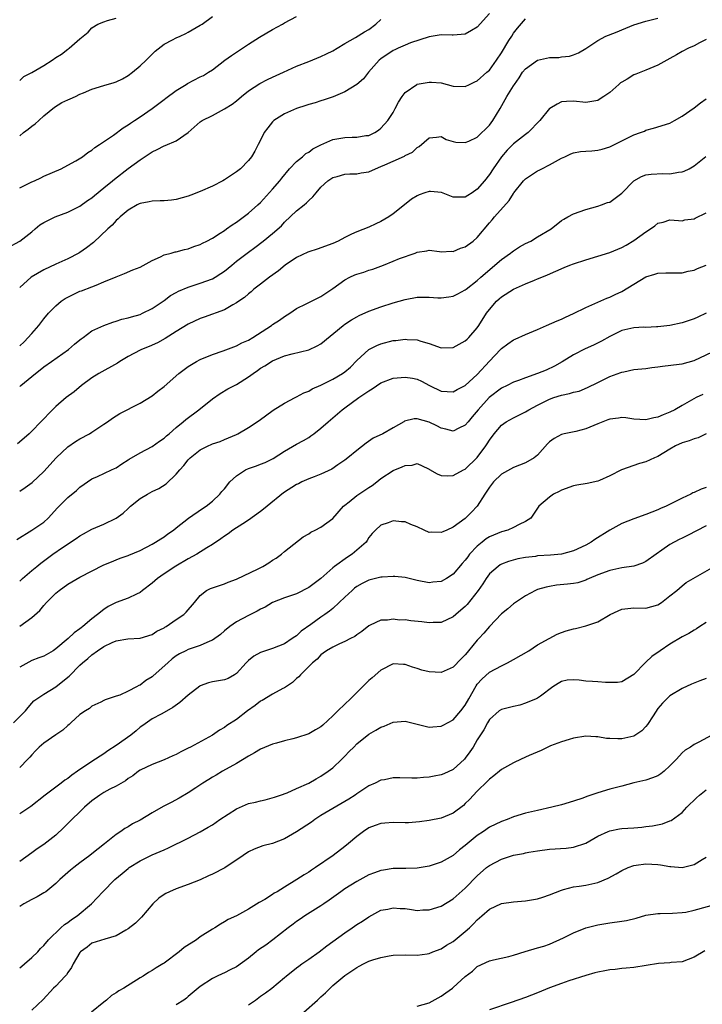
# Model space of a CAD drawing. Units: inches. Extents: x 2547000 to 2550000, y 1557000 to 1560000.
# Drawn here: x 2547769 to 2547882, y 1557492 to 1557656 of the extents above; entities that cross this region are included whole.
import ezdxf

# ---------------------------------------------------------------- set-up
doc = ezdxf.new("R2010")
doc.units = ezdxf.units.IN
doc.header["$MEASUREMENT"] = 0
doc.layers.add('LD25471557_2ft', color=252, linetype='Continuous')

msp = doc.modelspace()

# ---------------------------------------------------------------- linework, layer by layer
at = {"layer": 'LD25471557_2ft'}
for points, elevation in [([(2547767, 1557617.86), (2547769.05, 1557618.95), (2547771, 1557620.55), (2547771.57, 1557621), (2547772.34, 1557621.66), (2547773, 1557622.1), (2547774.88, 1557623), (2547777, 1557623.77), (2547779, 1557624.78), (2547780.28, 1557625.72), (2547781, 1557626.19), (2547781.43, 1557626.57), (2547783, 1557627.81), (2547784.44, 1557629), (2547784.74, 1557629.26), (2547787.03, 1557631.03), (2547789, 1557632.5), (2547790.51, 1557633.49), (2547791, 1557633.82), (2547791.82, 1557634.18), (2547793, 1557634.82), (2547793.14, 1557634.86), (2547795, 1557635.63), (2547796.98, 1557637.02), (2547799, 1557638.8), (2547799.31, 1557639), (2547801, 1557639.83), (2547803, 1557640.94), (2547804.28, 1557641.72), (2547805, 1557642.29), (2547805.82, 1557643), (2547807, 1557643.93), (2547808.86, 1557645.14), (2547810.18, 1557645.82), (2547811, 1557646.2), (2547812.8, 1557647), (2547815, 1557648), (2547817, 1557648.82), (2547819, 1557649.61), (2547819.95, 1557650.05), (2547821, 1557650.56), (2547821.71, 1557651), (2547823, 1557651.76), (2547824.78, 1557652.78), (2547826.28, 1557653.72), (2547827, 1557654.13), (2547828.13, 1557655), (2547829, 1557655.76)], 8186), ([(2547847, 1557656.76), (2547845, 1557654.47), (2547844.03, 1557653.97), (2547843, 1557653.36), (2547841, 1557653.19), (2547840.82, 1557653.18), (2547839, 1557653.25), (2547837, 1557652.91), (2547833.88, 1557651.88), (2547833, 1557651.53), (2547831.88, 1557651), (2547831.28, 1557650.72), (2547831, 1557650.62), (2547829, 1557649.26), (2547828.7, 1557649), (2547826.94, 1557647), (2547826.08, 1557645.92), (2547825, 1557644.99), (2547823, 1557643.76), (2547821.04, 1557642.96), (2547819.59, 1557642.41), (2547819, 1557642.27), (2547818.07, 1557641.93), (2547817, 1557641.65), (2547816.53, 1557641.47), (2547815, 1557640.97), (2547813, 1557640.1), (2547811.23, 1557639), (2547811, 1557638.79), (2547810.21, 1557637.79), (2547809.63, 1557637), (2547809, 1557635.76), (2547808.59, 1557635), (2547808.08, 1557633.92), (2547807.51, 1557633), (2547807, 1557632.34), (2547805.65, 1557631), (2547805, 1557630.5), (2547803, 1557629.15), (2547802.74, 1557629), (2547801, 1557628.09), (2547799, 1557627.21), (2547797.4, 1557626.6), (2547797, 1557626.44), (2547795, 1557625.89), (2547794.21, 1557625.79), (2547793, 1557625.69), (2547792.35, 1557625.65), (2547791, 1557625.62), (2547790.52, 1557625.48), (2547789, 1557625.24), (2547788.85, 1557625.15), (2547788.53, 1557625), (2547787, 1557624.13), (2547785.67, 1557623), (2547785.34, 1557622.66), (2547785, 1557622.41), (2547784.35, 1557621.65), (2547783.62, 1557621), (2547781.24, 1557618.76), (2547780.12, 1557617.88), (2547779, 1557617.08), (2547778.85, 1557617), (2547777, 1557616.03), (2547775, 1557615.15), (2547773, 1557614.19), (2547770.93, 1557613), (2547769, 1557611.31)], 8188), ([(2547769, 1557636.45), (2547769.64, 1557637), (2547770.42, 1557637.58), (2547771, 1557638.06), (2547771.56, 1557638.44), (2547772.17, 1557639), (2547773, 1557639.8), (2547774.76, 1557641.24), (2547776, 1557642), (2547777, 1557642.44), (2547777.38, 1557642.62), (2547778.27, 1557643), (2547779, 1557643.35), (2547779.58, 1557643.58), (2547781, 1557644.19), (2547783, 1557644.81), (2547784.69, 1557645.31), (2547785, 1557645.43), (2547786.06, 1557645.94), (2547787, 1557646.46), (2547787.71, 1557647), (2547789, 1557648.07), (2547789.98, 1557649), (2547791.49, 1557650.51), (2547793, 1557651.68), (2547794.4, 1557652.4), (2547795, 1557652.73), (2547795.65, 1557653), (2547796.57, 1557653.43), (2547797, 1557653.65), (2547799, 1557654.81), (2547799.29, 1557655), (2547801, 1557656.29)], 8182), ([(2547769, 1557627.83), (2547771, 1557628.8), (2547771.47, 1557629), (2547772.52, 1557629.48), (2547773, 1557629.74), (2547775.87, 1557631), (2547777, 1557631.6), (2547778.32, 1557632.32), (2547779.46, 1557633), (2547780.3, 1557633.7), (2547781, 1557634.09), (2547781.48, 1557634.52), (2547782.28, 1557635), (2547784.58, 1557636.58), (2547786.19, 1557637.81), (2547787, 1557638.26), (2547787.42, 1557638.58), (2547788.09, 1557639), (2547789, 1557639.61), (2547790.99, 1557641.01), (2547793, 1557642.5), (2547793.27, 1557642.73), (2547795, 1557644), (2547796.65, 1557645), (2547796.85, 1557645.15), (2547799, 1557646.23), (2547799.5, 1557646.5), (2547800.34, 1557647), (2547801, 1557647.41), (2547803.06, 1557649), (2547804.18, 1557649.82), (2547807, 1557651.66), (2547808.81, 1557652.81), (2547811, 1557654.12), (2547812.64, 1557655), (2547813, 1557655.21), (2547815, 1557656.27)], 8184), ([(2547769, 1557645.66), (2547769.71, 1557646.29), (2547771, 1557646.97), (2547773, 1557648.12), (2547774.38, 1557649), (2547775, 1557649.45), (2547775.96, 1557650.04), (2547777, 1557650.86), (2547777.09, 1557650.91), (2547777.24, 1557651), (2547779, 1557652.57), (2547780.36, 1557653.64), (2547781, 1557654.39), (2547782, 1557655), (2547783, 1557655.39), (2547783.58, 1557655.58), (2547785, 1557656.01)], 8180), ([(2547769, 1557594.84), (2547769.17, 1557595), (2547771, 1557596.5), (2547771.62, 1557597), (2547772.4, 1557597.6), (2547773, 1557598.1), (2547774.31, 1557599), (2547777.1, 1557601), (2547778.11, 1557601.89), (2547779, 1557602.61), (2547779.22, 1557602.78), (2547779.55, 1557603), (2547781, 1557604.09), (2547782.98, 1557605), (2547784.45, 1557605.55), (2547785, 1557605.69), (2547785.99, 1557606.01), (2547787, 1557606.23), (2547787.58, 1557606.42), (2547789, 1557606.82), (2547789.42, 1557607), (2547791, 1557607.79), (2547793, 1557609.13), (2547794.05, 1557609.94), (2547795, 1557610.45), (2547795.35, 1557610.65), (2547797, 1557611.36), (2547799, 1557612.02), (2547801, 1557612.75), (2547801.44, 1557613), (2547802.41, 1557613.59), (2547803, 1557614), (2547804.21, 1557615), (2547805, 1557615.63), (2547807, 1557617.15), (2547808.08, 1557617.92), (2547809.46, 1557619), (2547811, 1557620.27), (2547812.46, 1557621.54), (2547813, 1557622.13), (2547815, 1557623.99), (2547816.26, 1557625), (2547816.66, 1557625.34), (2547817, 1557625.75), (2547817.68, 1557626.32), (2547818.25, 1557627), (2547819, 1557627.93), (2547820.19, 1557629), (2547820.68, 1557629.32), (2547821, 1557629.56), (2547821.72, 1557629.72), (2547823, 1557630.08), (2547823.83, 1557630.17), (2547825, 1557630.14), (2547825.69, 1557630.31), (2547827, 1557630.5), (2547828.08, 1557631), (2547829, 1557631.35), (2547829.67, 1557631.67), (2547831, 1557632.28), (2547832.89, 1557633.11), (2547833, 1557633.2), (2547834.24, 1557633.76), (2547835, 1557634.52), (2547835.32, 1557634.68), (2547837, 1557636.13), (2547838.22, 1557636.22), (2547839, 1557636.33), (2547839.85, 1557635.85), (2547841, 1557635.53), (2547841.43, 1557635.43), (2547843, 1557635.33), (2547843.57, 1557635.57), (2547845, 1557636.26), (2547847, 1557638.24), (2547847.58, 1557639), (2547848.78, 1557641), (2547849.91, 1557643), (2547851, 1557644.76), (2547851.16, 1557645), (2547851.94, 1557646.06), (2547852.53, 1557647), (2547853, 1557647.6), (2547854.97, 1557649.03), (2547857, 1557649.45), (2547858.52, 1557649.48), (2547859, 1557649.55), (2547860.31, 1557649.69), (2547861, 1557649.91), (2547861.78, 1557650.22), (2547863, 1557650.98), (2547865, 1557652.29), (2547866.37, 1557653), (2547866.81, 1557653.19), (2547868.25, 1557653.75), (2547869, 1557654.08), (2547871, 1557654.86), (2547873, 1557655.5), (2547873.64, 1557655.64), (2547875, 1557655.99)], 8192), ([(2547769, 1557601.58), (2547769.72, 1557602.28), (2547771, 1557603.67), (2547772.17, 1557605), (2547773, 1557606.08), (2547773.79, 1557607), (2547775, 1557608.24), (2547775.89, 1557609), (2547776.53, 1557609.47), (2547777.86, 1557610.14), (2547779, 1557610.65), (2547779.27, 1557610.73), (2547781, 1557611.38), (2547781.69, 1557611.69), (2547783, 1557612.2), (2547785, 1557613.06), (2547786.4, 1557613.6), (2547787.8, 1557614.2), (2547789, 1557614.68), (2547791, 1557615.78), (2547792.39, 1557616.39), (2547793, 1557616.68), (2547794.17, 1557617), (2547794.81, 1557617.19), (2547795, 1557617.23), (2547796.39, 1557617.61), (2547797, 1557617.72), (2547797.92, 1557618.08), (2547799, 1557618.44), (2547799.35, 1557618.65), (2547800.06, 1557619), (2547801, 1557619.5), (2547802.29, 1557620.29), (2547803, 1557620.75), (2547803.36, 1557621), (2547804.29, 1557621.71), (2547805, 1557622.14), (2547807, 1557623.61), (2547808.55, 1557625), (2547809, 1557625.42), (2547811, 1557627.61), (2547812.19, 1557629), (2547812.54, 1557629.46), (2547813.83, 1557631), (2547815, 1557632.18), (2547815.99, 1557633), (2547816.5, 1557633.5), (2547817, 1557633.76), (2547817.7, 1557634.3), (2547819, 1557634.99), (2547821, 1557635.84), (2547823, 1557636.16), (2547824.24, 1557636.24), (2547825, 1557636.24), (2547826.5, 1557636.5), (2547827, 1557636.54), (2547827.96, 1557637), (2547828.6, 1557637.4), (2547829, 1557637.71), (2547830.15, 1557639), (2547831, 1557640.35), (2547831.38, 1557641), (2547831.93, 1557642.07), (2547832.5, 1557643), (2547833, 1557643.66), (2547834.95, 1557645), (2547835, 1557645.02), (2547837, 1557645.39), (2547837.39, 1557645.39), (2547839, 1557645.24), (2547840.01, 1557645), (2547841, 1557644.71), (2547843, 1557644.64), (2547843.69, 1557645), (2547844.59, 1557645.41), (2547845, 1557645.58), (2547846.6, 1557647), (2547847, 1557647.38), (2547848.16, 1557649), (2547849, 1557650.26), (2547850.26, 1557652.26), (2547850.71, 1557653), (2547851, 1557653.51), (2547851.65, 1557654.35), (2547853, 1557655.86)], 8190), ([(2547883, 1557652.45), (2547881.89, 1557651.89), (2547881, 1557651.38), (2547880.07, 1557651), (2547879, 1557650.47), (2547878.09, 1557649.91), (2547877, 1557649.32), (2547875, 1557648.18), (2547873.66, 1557647.66), (2547873, 1557647.38), (2547871.3, 1557646.7), (2547871, 1557646.56), (2547869.89, 1557645.89), (2547869, 1557645.38), (2547868.77, 1557645.23), (2547868.5, 1557645), (2547867, 1557643.64), (2547866.01, 1557643), (2547865.42, 1557642.58), (2547865, 1557642.32), (2547863, 1557642), (2547861, 1557642.23), (2547859.84, 1557642.16), (2547859, 1557642.09), (2547858.28, 1557641.72), (2547857.03, 1557641), (2547857, 1557640.98), (2547855.38, 1557639), (2547853.45, 1557637), (2547853, 1557636.7), (2547851, 1557635.15), (2547849.95, 1557634.06), (2547849, 1557633), (2547847.63, 1557631), (2547847, 1557630.02), (2547846.2, 1557629), (2547845, 1557627.58), (2547844.13, 1557627), (2547843.42, 1557626.58), (2547843, 1557626.26), (2547841.72, 1557626.28), (2547841, 1557626.27), (2547839.03, 1557627.03), (2547837.21, 1557627.21), (2547837, 1557627.22), (2547836.28, 1557627), (2547835.34, 1557626.66), (2547835, 1557626.48), (2547834.05, 1557625.95), (2547832.93, 1557625), (2547831, 1557623.52), (2547830.28, 1557623), (2547829, 1557622.24), (2547828.14, 1557621.86), (2547827, 1557621.3), (2547825, 1557620.55), (2547824.12, 1557620.12), (2547823, 1557619.6), (2547821.9, 1557619), (2547821, 1557618.59), (2547818.38, 1557617.62), (2547817, 1557617.22), (2547816.86, 1557617.14), (2547815, 1557616.28), (2547813.09, 1557615), (2547811.96, 1557614.04), (2547810.47, 1557613), (2547809, 1557611.86), (2547807.91, 1557611), (2547807.44, 1557610.57), (2547807, 1557610.24), (2547806.36, 1557609.64), (2547805.39, 1557609), (2547805, 1557608.72), (2547804.42, 1557608.42), (2547803, 1557607.59), (2547799.66, 1557606.34), (2547799, 1557606.12), (2547797, 1557605.2), (2547795, 1557603.97), (2547793.18, 1557602.82), (2547791.91, 1557602.09), (2547790.51, 1557601.49), (2547789.23, 1557601), (2547789, 1557600.89), (2547787, 1557599.83), (2547785.64, 1557599), (2547785.26, 1557598.74), (2547782.14, 1557597), (2547781, 1557596.29), (2547779.29, 1557595), (2547778.03, 1557593.97), (2547776.73, 1557593), (2547775, 1557591.51), (2547774.46, 1557591), (2547772.53, 1557589), (2547771, 1557587.43), (2547770.57, 1557587), (2547769.75, 1557586.25), (2547768.64, 1557585.36)], 8194), ([(2547769, 1557577.47), (2547769.91, 1557578.09), (2547771.06, 1557578.94), (2547773, 1557580.74), (2547775.07, 1557583), (2547777, 1557584.83), (2547778.28, 1557585.72), (2547779, 1557586.19), (2547780.59, 1557587), (2547781, 1557587.25), (2547783, 1557588.58), (2547783.6, 1557589), (2547784.39, 1557589.61), (2547785.61, 1557590.39), (2547789, 1557592.07), (2547791, 1557593.3), (2547791.92, 1557594.08), (2547793, 1557594.84), (2547795.45, 1557597), (2547796.31, 1557597.69), (2547797, 1557598.19), (2547798.37, 1557599), (2547799, 1557599.33), (2547801, 1557600.14), (2547802.79, 1557600.79), (2547804.54, 1557601.46), (2547805, 1557601.61), (2547805.92, 1557602.08), (2547807, 1557602.55), (2547807.74, 1557603), (2547810.82, 1557605), (2547811, 1557605.14), (2547812.13, 1557605.87), (2547813, 1557606.48), (2547813.88, 1557607), (2547815, 1557607.8), (2547816.58, 1557608.58), (2547817, 1557608.81), (2547818.46, 1557609.54), (2547819, 1557609.77), (2547821, 1557611.11), (2547823, 1557612.57), (2547823.84, 1557613), (2547824.64, 1557613.36), (2547825, 1557613.5), (2547826.15, 1557613.85), (2547827, 1557614.14), (2547827.66, 1557614.34), (2547829.44, 1557615), (2547831, 1557615.63), (2547832.1, 1557616.1), (2547834.69, 1557617), (2547834.92, 1557617.08), (2547835, 1557617.14), (2547836.63, 1557617.37), (2547837, 1557617.47), (2547838.73, 1557617.27), (2547839, 1557617.22), (2547840.69, 1557617.31), (2547841, 1557617.27), (2547842.2, 1557617.8), (2547843, 1557618.03), (2547844.31, 1557619), (2547845, 1557619.59), (2547847, 1557622.02), (2547847.47, 1557622.53), (2547847.84, 1557623), (2547850.3, 1557625.7), (2547851, 1557626.9), (2547851.07, 1557627), (2547852.65, 1557629), (2547853, 1557629.33), (2547855, 1557630.64), (2547855.25, 1557630.75), (2547855.7, 1557631), (2547857, 1557631.62), (2547858.47, 1557632.47), (2547859, 1557632.74), (2547859.54, 1557633), (2547860.55, 1557633.45), (2547861, 1557633.64), (2547862.16, 1557633.84), (2547863, 1557633.93), (2547864.01, 1557633.99), (2547865, 1557634.08), (2547865.76, 1557634.24), (2547867, 1557634.63), (2547871, 1557636.61), (2547872.11, 1557637), (2547872.74, 1557637.26), (2547873, 1557637.4), (2547874.27, 1557637.73), (2547877, 1557638.58), (2547877.77, 1557639), (2547879, 1557639.7), (2547881, 1557641.08), (2547882.04, 1557641.96), (2547883, 1557642.59)], 8196), ([(2547768.53, 1557569.47), (2547771.03, 1557571), (2547773, 1557572.33), (2547773.75, 1557573), (2547775.3, 1557574.7), (2547777, 1557576.45), (2547778.43, 1557577.57), (2547779, 1557578.13), (2547781, 1557579.5), (2547781.9, 1557579.9), (2547784.23, 1557581), (2547784.77, 1557581.23), (2547785, 1557581.35), (2547785.97, 1557582.03), (2547787, 1557582.67), (2547787.19, 1557582.81), (2547789, 1557583.85), (2547791, 1557584.91), (2547792.22, 1557585.78), (2547793, 1557586.3), (2547793.36, 1557586.64), (2547793.8, 1557587), (2547795, 1557588.05), (2547796.17, 1557589), (2547796.61, 1557589.39), (2547798.75, 1557591), (2547801, 1557592.82), (2547802.29, 1557593.71), (2547803.56, 1557594.44), (2547805, 1557595.21), (2547807, 1557596.44), (2547807.75, 1557597), (2547808.49, 1557597.51), (2547809, 1557597.88), (2547809.72, 1557598.28), (2547811, 1557599.1), (2547813, 1557599.92), (2547814.25, 1557600.25), (2547817, 1557600.94), (2547818.42, 1557601.58), (2547819, 1557601.93), (2547822.73, 1557605), (2547823, 1557605.19), (2547824.1, 1557605.9), (2547825, 1557606.44), (2547825.36, 1557606.64), (2547827, 1557607.38), (2547829, 1557608.09), (2547831, 1557608.72), (2547833, 1557609.32), (2547835, 1557609.69), (2547836.33, 1557609.67), (2547837, 1557609.69), (2547838.43, 1557609.57), (2547839, 1557609.56), (2547840.27, 1557609.73), (2547841, 1557609.86), (2547841.75, 1557610.25), (2547843, 1557610.88), (2547843.14, 1557611), (2547845, 1557612.43), (2547845.61, 1557613), (2547849, 1557615.92), (2547850.51, 1557617), (2547850.77, 1557617.23), (2547851, 1557617.39), (2547851.99, 1557618.01), (2547853, 1557618.58), (2547853.88, 1557619), (2547855, 1557619.69), (2547857.24, 1557621), (2547859, 1557622.4), (2547859.37, 1557622.63), (2547860.06, 1557623), (2547861, 1557623.52), (2547863, 1557624.25), (2547865, 1557624.8), (2547865.64, 1557625), (2547866.62, 1557625.38), (2547867, 1557625.47), (2547869, 1557626.93), (2547870.98, 1557629), (2547872.28, 1557629.72), (2547873, 1557630), (2547873.88, 1557630.12), (2547875.82, 1557630.18), (2547877, 1557630.17), (2547878.43, 1557630.43), (2547879, 1557630.51), (2547879.38, 1557630.62), (2547880.16, 1557631), (2547881, 1557631.48), (2547882.96, 1557633.04)], 8198), ([(2547769, 1557562.54), (2547769.48, 1557563), (2547771, 1557564.3), (2547771.83, 1557565), (2547772.49, 1557565.51), (2547774.52, 1557567), (2547776.11, 1557568.11), (2547778.38, 1557569.62), (2547779, 1557570.08), (2547779.59, 1557570.41), (2547781, 1557571.16), (2547783, 1557572.02), (2547785, 1557573), (2547786.16, 1557573.84), (2547787, 1557574.62), (2547787.21, 1557574.79), (2547787.41, 1557575), (2547789, 1557576.26), (2547790.23, 1557577), (2547791, 1557577.42), (2547792.09, 1557577.91), (2547793.33, 1557578.67), (2547795, 1557580.28), (2547795.58, 1557581), (2547796.27, 1557581.73), (2547797, 1557582.66), (2547797.34, 1557583), (2547799, 1557584.34), (2547800.28, 1557585), (2547800.78, 1557585.22), (2547801, 1557585.35), (2547802.28, 1557585.72), (2547803, 1557586.05), (2547803.69, 1557586.31), (2547805, 1557586.89), (2547805.21, 1557587), (2547807, 1557588.05), (2547808.8, 1557589.2), (2547811.09, 1557590.91), (2547813, 1557592.1), (2547814.74, 1557593), (2547815, 1557593.11), (2547816.21, 1557593.79), (2547817, 1557594.1), (2547817.56, 1557594.44), (2547819, 1557595.08), (2547821, 1557596.09), (2547822.6, 1557597), (2547823, 1557597.28), (2547823.92, 1557598.08), (2547825, 1557599.15), (2547827, 1557600.98), (2547828.32, 1557601.68), (2547829, 1557601.96), (2547831, 1557602.49), (2547831.49, 1557602.51), (2547833, 1557602.71), (2547833.34, 1557602.66), (2547835, 1557602.6), (2547835.62, 1557602.38), (2547837, 1557602), (2547839, 1557601.27), (2547841, 1557601.31), (2547843, 1557602.42), (2547843.3, 1557602.7), (2547843.59, 1557603), (2547845, 1557604.6), (2547845.28, 1557605), (2547846.54, 1557607), (2547847, 1557607.63), (2547848.21, 1557609), (2547848.62, 1557609.38), (2547849, 1557609.76), (2547851, 1557611.02), (2547853, 1557611.88), (2547854.51, 1557612.51), (2547855, 1557612.7), (2547855.7, 1557613), (2547856.63, 1557613.37), (2547859.4, 1557614.6), (2547860.39, 1557615), (2547861, 1557615.22), (2547863, 1557615.86), (2547865, 1557616.46), (2547867, 1557617.09), (2547869, 1557617.92), (2547869.7, 1557618.3), (2547871, 1557619.08), (2547873, 1557620.54), (2547873.78, 1557621), (2547874.51, 1557621.5), (2547875, 1557621.94), (2547875.87, 1557622.13), (2547877, 1557622.53), (2547878.4, 1557622.4), (2547879, 1557622.37), (2547879.49, 1557622.51), (2547881, 1557622.66), (2547881.2, 1557622.8), (2547883, 1557623.67)], 8200), ([(2547769, 1557555.09), (2547771, 1557556.5), (2547772.32, 1557557.68), (2547773, 1557558.5), (2547773.46, 1557559), (2547775, 1557560.53), (2547775.55, 1557561), (2547777, 1557562.05), (2547779, 1557563.18), (2547783, 1557565.23), (2547784.26, 1557565.74), (2547785, 1557566.08), (2547785.67, 1557566.34), (2547787, 1557566.81), (2547787.13, 1557566.87), (2547789, 1557567.62), (2547791, 1557568.66), (2547791.58, 1557569), (2547792.43, 1557569.57), (2547793, 1557569.92), (2547793.62, 1557570.38), (2547794.52, 1557571), (2547795, 1557571.37), (2547797.01, 1557573), (2547799.38, 1557574.62), (2547799.97, 1557575), (2547801, 1557575.8), (2547802.23, 1557577), (2547802.57, 1557577.43), (2547803, 1557577.88), (2547803.9, 1557579), (2547805, 1557580.01), (2547806.5, 1557581), (2547807, 1557581.25), (2547808.31, 1557581.69), (2547809, 1557581.98), (2547809.75, 1557582.25), (2547811.08, 1557582.92), (2547813, 1557584.14), (2547815, 1557585.3), (2547816.12, 1557585.88), (2547817, 1557586.41), (2547817.35, 1557586.65), (2547817.83, 1557587), (2547819, 1557587.92), (2547820.21, 1557589), (2547822.56, 1557591), (2547823, 1557591.3), (2547825.31, 1557593), (2547826.33, 1557593.67), (2547827, 1557594.16), (2547827.53, 1557594.47), (2547829, 1557595.48), (2547831, 1557596.23), (2547832.37, 1557596.37), (2547833, 1557596.41), (2547834.24, 1557596.24), (2547835, 1557596.05), (2547835.73, 1557595.73), (2547837.08, 1557595), (2547839, 1557594.1), (2547841, 1557593.99), (2547841.63, 1557594.37), (2547843, 1557595.02), (2547845, 1557596.87), (2547847, 1557599.06), (2547848.85, 1557601), (2547849, 1557601.17), (2547850.08, 1557601.92), (2547851, 1557602.62), (2547851.27, 1557602.73), (2547853, 1557603.48), (2547855, 1557604.33), (2547856.48, 1557605), (2547858.25, 1557605.75), (2547859, 1557606.04), (2547859.64, 1557606.36), (2547861, 1557606.96), (2547863, 1557607.98), (2547865, 1557608.86), (2547866.5, 1557609.5), (2547867, 1557609.67), (2547867.9, 1557610.1), (2547869, 1557610.63), (2547873, 1557613.03), (2547874.49, 1557613.51), (2547875, 1557613.69), (2547876.29, 1557613.71), (2547877, 1557613.73), (2547879, 1557613.71), (2547880.02, 1557613.98), (2547881, 1557614.18), (2547881.57, 1557614.43), (2547883, 1557615.01)], 8202), ([(2547883.02, 1557607), (2547881.64, 1557606.36), (2547881, 1557606.06), (2547879, 1557605.41), (2547877, 1557604.99), (2547875, 1557604.76), (2547874.76, 1557604.76), (2547873, 1557604.67), (2547872.68, 1557604.68), (2547871, 1557604.57), (2547869, 1557604.12), (2547867, 1557603.17), (2547865.63, 1557602.37), (2547864.31, 1557601.69), (2547862.92, 1557601.08), (2547861, 1557600.1), (2547859.07, 1557598.93), (2547857.8, 1557598.2), (2547856.42, 1557597.58), (2547855.01, 1557597), (2547853, 1557596.3), (2547851.85, 1557595.85), (2547851, 1557595.55), (2547849.94, 1557595), (2547849, 1557594.55), (2547846.98, 1557593.02), (2547845.15, 1557591), (2547844.17, 1557589.83), (2547843.46, 1557589), (2547843, 1557588.44), (2547841.92, 1557587.92), (2547841, 1557587.43), (2547839.78, 1557587.78), (2547839, 1557587.92), (2547838.3, 1557588.3), (2547837, 1557588.95), (2547835, 1557589.46), (2547834.5, 1557589.5), (2547832.93, 1557589.07), (2547832.82, 1557589), (2547831, 1557588.01), (2547829.29, 1557587), (2547827.73, 1557586.27), (2547826.56, 1557585.44), (2547825, 1557584.24), (2547823.5, 1557583), (2547823, 1557582.61), (2547821.83, 1557581.83), (2547820.85, 1557581.15), (2547819, 1557580.29), (2547817.88, 1557579.88), (2547817, 1557579.52), (2547815.84, 1557579), (2547815.29, 1557578.71), (2547815, 1557578.57), (2547812.82, 1557577.18), (2547810.12, 1557575), (2547809.51, 1557574.49), (2547809, 1557574.08), (2547807, 1557572.64), (2547806.07, 1557572.07), (2547804.42, 1557571), (2547803.61, 1557570.39), (2547803, 1557570.02), (2547802.42, 1557569.58), (2547801, 1557568.62), (2547800.07, 1557568.07), (2547798.4, 1557567), (2547797, 1557566.26), (2547794.96, 1557565.04), (2547793, 1557563.75), (2547791.9, 1557563), (2547791.43, 1557562.57), (2547791, 1557562.23), (2547789.41, 1557561), (2547789, 1557560.66), (2547788.39, 1557560.39), (2547787, 1557559.69), (2547785, 1557559), (2547783.69, 1557558.31), (2547783, 1557557.86), (2547781.92, 1557557), (2547781, 1557556.3), (2547779.49, 1557555), (2547779.2, 1557554.8), (2547779, 1557554.63), (2547778.03, 1557553.97), (2547777.05, 1557553), (2547775, 1557551.32), (2547774.54, 1557551), (2547773, 1557550.11), (2547772.2, 1557549.8), (2547771, 1557549.36), (2547769, 1557548.29)], 8204), ([(2547767.95, 1557539), (2547769.97, 1557541), (2547770.42, 1557541.58), (2547771, 1557542.31), (2547771.34, 1557542.66), (2547773, 1557543.78), (2547775, 1557544.98), (2547777, 1557546.59), (2547777.22, 1557546.78), (2547779, 1557548.58), (2547779.46, 1557549), (2547780.3, 1557549.7), (2547781, 1557550.32), (2547781.95, 1557551), (2547783, 1557551.69), (2547784.35, 1557552.35), (2547785, 1557552.63), (2547786.98, 1557552.98), (2547789, 1557553.06), (2547791, 1557553.69), (2547791.78, 1557554.22), (2547793, 1557554.81), (2547793.11, 1557554.89), (2547793.34, 1557555), (2547795, 1557556.17), (2547796.28, 1557557), (2547796.63, 1557557.37), (2547798.04, 1557559), (2547799, 1557560.16), (2547800.05, 1557561), (2547800.69, 1557561.31), (2547801, 1557561.44), (2547802.16, 1557561.84), (2547803, 1557562.08), (2547803.63, 1557562.37), (2547805, 1557562.88), (2547808.61, 1557564.61), (2547809.37, 1557565), (2547810.39, 1557565.61), (2547811, 1557566.01), (2547811.62, 1557566.38), (2547812.46, 1557567), (2547813, 1557567.45), (2547816.08, 1557569.92), (2547817, 1557570.42), (2547817.35, 1557570.65), (2547818.1, 1557571), (2547819, 1557571.48), (2547821, 1557572.94), (2547822.78, 1557575), (2547823, 1557575.18), (2547823.73, 1557575.73), (2547825, 1557576.74), (2547827, 1557578.1), (2547827.56, 1557578.44), (2547828.29, 1557579), (2547829, 1557579.58), (2547831, 1557580.9), (2547832.51, 1557581.49), (2547833, 1557581.76), (2547834.2, 1557581.8), (2547835, 1557582.09), (2547836.76, 1557581.24), (2547837, 1557581.14), (2547837.08, 1557581.08), (2547838.33, 1557580.33), (2547839, 1557580.09), (2547840.02, 1557580.02), (2547841, 1557580.1), (2547842.71, 1557581), (2547843, 1557581.14), (2547845, 1557583.08), (2547846.42, 1557585), (2547846.65, 1557585.35), (2547847, 1557585.94), (2547847.81, 1557587), (2547849, 1557588.43), (2547849.82, 1557589), (2547851, 1557589.66), (2547853, 1557590.64), (2547853.58, 1557591), (2547855, 1557591.74), (2547857, 1557592.75), (2547857.71, 1557593), (2547859, 1557593.41), (2547860.33, 1557593.67), (2547861, 1557593.89), (2547861.9, 1557594.1), (2547863.32, 1557594.68), (2547865, 1557595.53), (2547867, 1557596.49), (2547868.84, 1557597.16), (2547869, 1557597.23), (2547869.31, 1557597.31), (2547871, 1557597.65), (2547873, 1557597.85), (2547874.01, 1557597.99), (2547875, 1557598.1), (2547875.77, 1557598.23), (2547878.55, 1557598.55), (2547879, 1557598.63), (2547881, 1557599.19), (2547885, 1557601.04)], 8206), ([(2547882.45, 1557593.55), (2547881.33, 1557593), (2547879, 1557591.71), (2547877.79, 1557591), (2547877, 1557590.57), (2547875.85, 1557590.15), (2547875, 1557589.75), (2547874.34, 1557589.66), (2547873, 1557589.34), (2547871, 1557589.44), (2547869.64, 1557589.64), (2547869, 1557589.68), (2547868.43, 1557589.57), (2547867, 1557589.44), (2547866.7, 1557589.3), (2547865, 1557588.66), (2547863, 1557587.8), (2547861.38, 1557587.38), (2547859.43, 1557587), (2547859, 1557586.9), (2547857.76, 1557586.24), (2547857, 1557585.66), (2547856.67, 1557585.33), (2547855, 1557583.48), (2547854.43, 1557583), (2547853, 1557582.19), (2547851, 1557581.39), (2547849, 1557580.31), (2547847.69, 1557579), (2547847, 1557578.12), (2547846.26, 1557577), (2547845, 1557575), (2547844.03, 1557573.97), (2547843, 1557572.96), (2547841, 1557571.49), (2547839.92, 1557571), (2547839.27, 1557570.73), (2547839, 1557570.59), (2547837.35, 1557570.65), (2547837, 1557570.62), (2547836.15, 1557571), (2547835, 1557571.54), (2547833.97, 1557571.97), (2547833, 1557572.4), (2547832.39, 1557572.39), (2547831, 1557572.54), (2547830.22, 1557572.22), (2547829, 1557571.84), (2547828.1, 1557571), (2547827.55, 1557570.45), (2547827, 1557569.77), (2547826.72, 1557569.28), (2547826.53, 1557569), (2547825, 1557567.66), (2547824.21, 1557567), (2547823.45, 1557566.55), (2547821.3, 1557565), (2547821, 1557564.76), (2547819, 1557562.98), (2547817, 1557561.48), (2547815, 1557560.46), (2547813, 1557559.77), (2547811, 1557559), (2547809.75, 1557558.25), (2547809, 1557557.89), (2547808.45, 1557557.55), (2547807, 1557556.84), (2547805, 1557555.77), (2547803.9, 1557555), (2547803, 1557554.27), (2547802.33, 1557553.67), (2547801, 1557552.73), (2547800.59, 1557552.59), (2547799, 1557551.87), (2547797, 1557551.2), (2547796.57, 1557551), (2547795.54, 1557550.46), (2547795, 1557550.13), (2547794.35, 1557549.65), (2547793.58, 1557549), (2547791.18, 1557546.82), (2547791, 1557546.68), (2547789.97, 1557546.03), (2547789, 1557545.29), (2547788.77, 1557545.23), (2547788.39, 1557545), (2547787, 1557544.26), (2547785.61, 1557543.61), (2547785, 1557543.43), (2547783.18, 1557542.82), (2547783, 1557542.72), (2547782.46, 1557542.46), (2547781, 1557541.79), (2547780.58, 1557541.42), (2547779.91, 1557541), (2547779, 1557540.38), (2547777.5, 1557539), (2547777.23, 1557538.77), (2547777, 1557538.6), (2547776.17, 1557537.83), (2547775, 1557537.04), (2547773, 1557535.66), (2547772.25, 1557535), (2547771.62, 1557534.38), (2547771, 1557533.72), (2547770.67, 1557533.33), (2547770.36, 1557533), (2547769, 1557531.61)], 8208), ([(2547883.02, 1557586.98), (2547881.67, 1557586.33), (2547881, 1557586.16), (2547880.17, 1557585.83), (2547879, 1557585.5), (2547877.9, 1557585), (2547877, 1557584.46), (2547875, 1557583.22), (2547874.43, 1557583), (2547873, 1557582.32), (2547871.91, 1557582.09), (2547868.97, 1557581.03), (2547867, 1557580.02), (2547865.27, 1557579.27), (2547865, 1557579.14), (2547863.24, 1557578.76), (2547861.51, 1557578.49), (2547861, 1557578.38), (2547859, 1557577.66), (2547858.58, 1557577.42), (2547857.66, 1557577), (2547857, 1557576.48), (2547855.24, 1557575), (2547855, 1557574.67), (2547853.89, 1557573), (2547853, 1557572.44), (2547851.96, 1557571.96), (2547851, 1557571.43), (2547850.07, 1557571), (2547849, 1557570.73), (2547847, 1557569.88), (2547846.46, 1557569.54), (2547845.79, 1557569), (2547845, 1557568.33), (2547843.72, 1557567), (2547843.4, 1557566.6), (2547843, 1557566.01), (2547842.51, 1557565.49), (2547841, 1557563.69), (2547839.91, 1557563), (2547839, 1557562.5), (2547837.64, 1557562.36), (2547837, 1557562.27), (2547835, 1557562.65), (2547833, 1557563.13), (2547831.3, 1557563.3), (2547831, 1557563.31), (2547829.21, 1557563.21), (2547829, 1557563.18), (2547827, 1557562.72), (2547825.86, 1557562.14), (2547825, 1557561.66), (2547824.63, 1557561.37), (2547824.2, 1557561), (2547823, 1557559.89), (2547822.07, 1557559), (2547821, 1557558.03), (2547820.43, 1557557.57), (2547819.67, 1557557), (2547819, 1557556.55), (2547817.33, 1557555.33), (2547815.77, 1557554.23), (2547815, 1557553.49), (2547814.68, 1557553.32), (2547814.26, 1557553), (2547813, 1557552.14), (2547811, 1557551.37), (2547809.83, 1557551), (2547809, 1557550.71), (2547807.91, 1557550.09), (2547807, 1557549.37), (2547806.63, 1557549), (2547805, 1557547.21), (2547804.67, 1557547), (2547803.6, 1557546.4), (2547803, 1557546.17), (2547801, 1557545.81), (2547800.35, 1557545.65), (2547799, 1557545.15), (2547798.9, 1557545.1), (2547797, 1557543.62), (2547795.58, 1557542.42), (2547794.45, 1557541.55), (2547793, 1557540.75), (2547792.49, 1557540.49), (2547791, 1557539.68), (2547789.44, 1557538.56), (2547789, 1557538.28), (2547788.32, 1557537.68), (2547787.46, 1557537), (2547785, 1557535.24), (2547783.64, 1557534.36), (2547783, 1557533.86), (2547781, 1557532.58), (2547779.76, 1557531.76), (2547779, 1557531.29), (2547778.6, 1557531), (2547777.64, 1557530.36), (2547777, 1557529.81), (2547776.51, 1557529.49), (2547775.9, 1557529), (2547775, 1557528.37), (2547773.23, 1557527), (2547770.87, 1557525.13), (2547769, 1557523.94)], 8210), ([(2547883, 1557578.11), (2547882.18, 1557577.82), (2547881, 1557577.26), (2547880.81, 1557577.19), (2547880.47, 1557577), (2547879, 1557576.32), (2547877.58, 1557575.58), (2547876.37, 1557575), (2547875.42, 1557574.58), (2547875, 1557574.36), (2547874.01, 1557573.99), (2547873, 1557573.58), (2547871, 1557572.91), (2547869, 1557572.1), (2547867, 1557571.01), (2547864.54, 1557569.46), (2547863.91, 1557569), (2547863, 1557568.51), (2547861, 1557567.57), (2547859, 1557567.04), (2547857.13, 1557566.87), (2547855, 1557566.72), (2547854.65, 1557566.65), (2547853, 1557566.45), (2547851.75, 1557566.25), (2547850.17, 1557565.83), (2547849, 1557565.37), (2547848.77, 1557565.23), (2547848.44, 1557565), (2547847, 1557563.73), (2547846.49, 1557563), (2547845.91, 1557562.09), (2547845.17, 1557561), (2547843.33, 1557558.67), (2547843, 1557558.32), (2547842.29, 1557557.71), (2547841.43, 1557557), (2547841, 1557556.6), (2547839, 1557555.68), (2547837.66, 1557555.66), (2547837, 1557555.6), (2547835.79, 1557555.79), (2547833.96, 1557555.96), (2547833, 1557556.1), (2547832.08, 1557556.08), (2547831, 1557556.22), (2547830.06, 1557556.06), (2547829, 1557556.06), (2547827.23, 1557555.23), (2547827, 1557555.14), (2547825.8, 1557554.2), (2547825, 1557553.64), (2547824.65, 1557553.35), (2547823.93, 1557553), (2547823, 1557552.5), (2547822.14, 1557552.14), (2547821, 1557551.6), (2547819.95, 1557551), (2547819.42, 1557550.58), (2547819, 1557550.33), (2547818.39, 1557549.61), (2547817.61, 1557549), (2547815.61, 1557547), (2547815.34, 1557546.66), (2547815, 1557546.4), (2547814.29, 1557545.71), (2547813, 1557544.85), (2547812.73, 1557544.73), (2547811, 1557543.81), (2547809.25, 1557542.75), (2547809, 1557542.64), (2547808.09, 1557541.91), (2547806.82, 1557541), (2547805, 1557539.59), (2547803.42, 1557538.58), (2547803, 1557538.26), (2547802.18, 1557537.82), (2547801, 1557537), (2547797.38, 1557535), (2547797, 1557534.8), (2547795.79, 1557534.21), (2547795, 1557533.77), (2547794.46, 1557533.54), (2547793, 1557532.87), (2547791, 1557532.09), (2547789, 1557531.16), (2547788.76, 1557531), (2547787.77, 1557530.23), (2547787, 1557529.76), (2547786.59, 1557529.41), (2547785, 1557528.51), (2547783.99, 1557527.99), (2547783, 1557527.44), (2547782.33, 1557527), (2547781, 1557526.06), (2547779.74, 1557525), (2547779, 1557524.27), (2547777.66, 1557523), (2547777.35, 1557522.65), (2547776.35, 1557521.65), (2547775, 1557520.38), (2547773, 1557518.83), (2547771.89, 1557518.11), (2547771, 1557517.45), (2547769, 1557516.03)], 8212), ([(2547883, 1557571.73), (2547879.89, 1557570.11), (2547879, 1557569.7), (2547878.53, 1557569.47), (2547877, 1557568.62), (2547875.67, 1557567.67), (2547874.68, 1557567), (2547873, 1557565.79), (2547872.45, 1557565.55), (2547871, 1557565.04), (2547869, 1557564.73), (2547867, 1557564.32), (2547865, 1557563.58), (2547863.6, 1557563), (2547863.2, 1557562.8), (2547863, 1557562.72), (2547861.71, 1557562.29), (2547861, 1557562.15), (2547859.98, 1557562.02), (2547858.15, 1557561.85), (2547857, 1557561.68), (2547856.43, 1557561.57), (2547855, 1557561.15), (2547854.65, 1557561), (2547853, 1557560.08), (2547851.36, 1557559), (2547851, 1557558.75), (2547850.06, 1557557.94), (2547849, 1557557.11), (2547847, 1557554.99), (2547846.11, 1557553.89), (2547845.28, 1557553), (2547845, 1557552.72), (2547843.56, 1557551), (2547843.29, 1557550.71), (2547843, 1557550.33), (2547842.33, 1557549.67), (2547841, 1557548.25), (2547839, 1557547.39), (2547837, 1557547.47), (2547835.78, 1557547.78), (2547835, 1557548.04), (2547834.24, 1557548.24), (2547833, 1557548.72), (2547832.72, 1557548.72), (2547831, 1557548.8), (2547829, 1557547.79), (2547827.53, 1557546.47), (2547827, 1557546.05), (2547826.46, 1557545.54), (2547825.96, 1557545), (2547825, 1557544.07), (2547823.96, 1557543), (2547823, 1557542.12), (2547821.82, 1557541), (2547821, 1557540.17), (2547819.36, 1557538.64), (2547819, 1557538.34), (2547818.15, 1557537.85), (2547817, 1557537.22), (2547815, 1557536.56), (2547814.39, 1557536.39), (2547813, 1557536.05), (2547811.67, 1557535.67), (2547811, 1557535.51), (2547809, 1557534.66), (2547807.98, 1557534.02), (2547807, 1557533.5), (2547805, 1557532.27), (2547802.7, 1557531), (2547801.65, 1557530.35), (2547801, 1557529.99), (2547800.4, 1557529.6), (2547799.43, 1557529), (2547798.23, 1557528.23), (2547797, 1557527.41), (2547795.49, 1557526.51), (2547794.18, 1557525.82), (2547792.85, 1557525.15), (2547791, 1557524.07), (2547789, 1557522.87), (2547787.76, 1557522.24), (2547787, 1557521.75), (2547786.49, 1557521.51), (2547785.79, 1557521), (2547785, 1557520.48), (2547783.06, 1557518.94), (2547781, 1557517.28), (2547780.67, 1557517), (2547779, 1557515.77), (2547778, 1557515), (2547777.45, 1557514.55), (2547775.65, 1557513), (2547775, 1557512.37), (2547773.32, 1557511), (2547773, 1557510.78), (2547771.88, 1557510.12), (2547771, 1557509.68), (2547769.69, 1557509), (2547769, 1557508.54)], 8214), ([(2547769, 1557498.36), (2547769.35, 1557498.65), (2547769.81, 1557499), (2547771, 1557500.05), (2547772.01, 1557501), (2547772.46, 1557501.54), (2547773, 1557502.05), (2547773.8, 1557503), (2547775.84, 1557505), (2547776.44, 1557505.56), (2547777, 1557505.88), (2547777.61, 1557506.39), (2547778.56, 1557507), (2547780.94, 1557509), (2547782.79, 1557511), (2547784.78, 1557513), (2547786.01, 1557513.99), (2547787, 1557514.85), (2547787.2, 1557515), (2547789, 1557516.11), (2547791, 1557517.1), (2547792.35, 1557517.65), (2547793, 1557517.96), (2547793.73, 1557518.27), (2547797, 1557519.9), (2547799, 1557520.94), (2547800.3, 1557521.7), (2547801, 1557522.12), (2547802.23, 1557523), (2547805, 1557524.76), (2547807, 1557525.63), (2547808.14, 1557525.86), (2547809, 1557526.1), (2547809.77, 1557526.22), (2547811.34, 1557526.66), (2547812.33, 1557527), (2547813.42, 1557527.42), (2547815, 1557528.1), (2547817, 1557529), (2547818.25, 1557529.75), (2547819, 1557530.15), (2547820.24, 1557531), (2547821, 1557531.57), (2547822.52, 1557533), (2547823, 1557533.47), (2547823.74, 1557534.26), (2547824.5, 1557535), (2547825, 1557535.54), (2547827, 1557537.13), (2547828.17, 1557537.83), (2547829, 1557538.31), (2547829.51, 1557538.49), (2547831, 1557539.13), (2547833, 1557539.3), (2547833.25, 1557539.25), (2547835, 1557538.78), (2547837, 1557538.31), (2547837.62, 1557538.38), (2547839, 1557538.45), (2547839.35, 1557538.66), (2547841, 1557539.51), (2547842.24, 1557541), (2547843, 1557541.94), (2547843.57, 1557543), (2547844.82, 1557545.18), (2547845, 1557545.42), (2547845.74, 1557546.26), (2547847, 1557547.43), (2547849, 1557548.51), (2547850.01, 1557549), (2547851, 1557549.52), (2547853.53, 1557551), (2547855, 1557551.95), (2547856.95, 1557553.05), (2547858.27, 1557553.73), (2547859, 1557554.03), (2547859.73, 1557554.27), (2547861, 1557554.64), (2547861.3, 1557554.7), (2547863, 1557555.12), (2547865, 1557555.81), (2547867.07, 1557557), (2547868.39, 1557557.61), (2547869, 1557557.88), (2547871, 1557558.09), (2547873, 1557558.06), (2547875, 1557558.61), (2547875.6, 1557559), (2547877, 1557560.08), (2547878.11, 1557561), (2547879, 1557561.77), (2547879.7, 1557562.3), (2547884.33, 1557565)], 8216), ([(2547883, 1557555.7), (2547881.94, 1557555), (2547881.39, 1557554.61), (2547881, 1557554.42), (2547880.13, 1557553.87), (2547879, 1557553.32), (2547877, 1557552.08), (2547875.38, 1557551), (2547873.98, 1557550.02), (2547873, 1557549.08), (2547872.95, 1557549.05), (2547871, 1557547.05), (2547869, 1557545.83), (2547868.27, 1557545.73), (2547867, 1557545.74), (2547866.3, 1557545.7), (2547865, 1557545.82), (2547864.14, 1557545.86), (2547863, 1557545.95), (2547861.9, 1557546.1), (2547861, 1557546.15), (2547859.92, 1557546.08), (2547859, 1557545.86), (2547858.45, 1557545.55), (2547857.57, 1557545), (2547855.47, 1557543.47), (2547855, 1557543.11), (2547854.8, 1557543), (2547853, 1557542.27), (2547852.04, 1557541.96), (2547851, 1557541.74), (2547849, 1557541.25), (2547848.64, 1557541), (2547847, 1557539.57), (2547846.68, 1557539), (2547846.11, 1557537.89), (2547845, 1557536.2), (2547844.29, 1557535), (2547843.78, 1557534.22), (2547843, 1557533.14), (2547842.87, 1557533), (2547841, 1557531.26), (2547839.43, 1557530.57), (2547839, 1557530.37), (2547837.83, 1557530.17), (2547837, 1557529.98), (2547836.06, 1557529.94), (2547835, 1557529.83), (2547834.14, 1557529.86), (2547832.11, 1557529.89), (2547831, 1557529.87), (2547829.59, 1557529.59), (2547829, 1557529.49), (2547828.03, 1557529), (2547827, 1557528.56), (2547825, 1557527.22), (2547824.71, 1557527), (2547823.67, 1557526.33), (2547821, 1557524.81), (2547819, 1557523.62), (2547818.02, 1557523), (2547817.44, 1557522.56), (2547815, 1557520.93), (2547813, 1557519.77), (2547811, 1557519.02), (2547809.4, 1557518.6), (2547807.92, 1557518.08), (2547807, 1557517.63), (2547806.13, 1557517), (2547803.06, 1557514.94), (2547801, 1557513.91), (2547800.37, 1557513.63), (2547799, 1557512.97), (2547797, 1557512.17), (2547795, 1557511.46), (2547793.88, 1557511), (2547793.29, 1557510.71), (2547793, 1557510.53), (2547792.1, 1557509.9), (2547791.12, 1557509), (2547789.25, 1557506.75), (2547789, 1557506.52), (2547788.24, 1557505.76), (2547787, 1557504.83), (2547786.63, 1557504.63), (2547785, 1557503.68), (2547783.14, 1557503.14), (2547781, 1557502.44), (2547780.21, 1557501.79), (2547779.1, 1557501), (2547779, 1557500.89), (2547777.88, 1557499), (2547777.6, 1557498.4), (2547777, 1557497.6), (2547776.78, 1557497.22), (2547776.56, 1557497), (2547775, 1557495.34), (2547774.63, 1557495), (2547772.88, 1557493.12), (2547771, 1557491.31)], 8218), ([(2547883, 1557546.39), (2547881.98, 1557546.02), (2547880.56, 1557545.44), (2547879, 1557544.74), (2547877, 1557543.53), (2547875.73, 1557542.27), (2547875, 1557541.4), (2547874.21, 1557540.21), (2547873.26, 1557538.74), (2547873, 1557538.42), (2547872.3, 1557537.7), (2547871, 1557536.8), (2547869, 1557536.36), (2547868.35, 1557536.35), (2547867, 1557536.43), (2547866.44, 1557536.44), (2547865, 1557536.69), (2547864.68, 1557536.68), (2547863, 1557536.79), (2547861, 1557536.48), (2547860.28, 1557536.28), (2547859, 1557535.85), (2547857.18, 1557535.18), (2547856.74, 1557535), (2547855.59, 1557534.41), (2547853.6, 1557533.6), (2547852.27, 1557533), (2547851, 1557532.41), (2547849, 1557531.27), (2547848.66, 1557531), (2547847.77, 1557530.23), (2547847, 1557529.69), (2547846.68, 1557529.32), (2547845, 1557527.69), (2547843.7, 1557526.3), (2547843, 1557525.61), (2547842.68, 1557525.32), (2547841, 1557524.01), (2547839, 1557523.22), (2547837, 1557522.84), (2547835.42, 1557522.58), (2547833.57, 1557522.43), (2547833, 1557522.42), (2547831, 1557522.46), (2547829.62, 1557522.38), (2547829, 1557522.31), (2547828.01, 1557521.99), (2547827, 1557521.57), (2547826.08, 1557521), (2547825, 1557520.17), (2547823.62, 1557519), (2547823, 1557518.49), (2547821.05, 1557517), (2547818.14, 1557515), (2547817.44, 1557514.56), (2547817, 1557514.25), (2547816.23, 1557513.77), (2547815.05, 1557513), (2547813, 1557511.73), (2547811.76, 1557511), (2547811.26, 1557510.74), (2547811, 1557510.53), (2547809.7, 1557509.7), (2547808.8, 1557509.2), (2547807, 1557508.08), (2547805.01, 1557507), (2547803.64, 1557506.36), (2547803, 1557506), (2547802.37, 1557505.63), (2547801.41, 1557505), (2547801, 1557504.77), (2547799, 1557503.48), (2547798.34, 1557503), (2547796.29, 1557501.71), (2547795.48, 1557501), (2547793, 1557499.15), (2547792.77, 1557499), (2547791.66, 1557498.34), (2547791, 1557497.92), (2547790.41, 1557497.59), (2547789.49, 1557497), (2547789, 1557496.71), (2547786.29, 1557495), (2547785.46, 1557494.54), (2547785, 1557494.2), (2547784.26, 1557493.74), (2547783.44, 1557493), (2547783, 1557492.67), (2547780.94, 1557491)], 8220), ([(2547883.96, 1557537), (2547881.8, 1557535.8), (2547881, 1557535.41), (2547880.41, 1557535), (2547879.52, 1557534.48), (2547879, 1557534.02), (2547878.1, 1557533), (2547877, 1557531.88), (2547876.06, 1557531), (2547875.46, 1557530.54), (2547875, 1557530.25), (2547874.12, 1557529.88), (2547873, 1557529.52), (2547871, 1557529.04), (2547869, 1557528.51), (2547868.36, 1557528.36), (2547867, 1557527.99), (2547865, 1557527.43), (2547863.85, 1557527), (2547863.21, 1557526.79), (2547862.52, 1557526.52), (2547861, 1557526), (2547859, 1557525.42), (2547857.36, 1557525), (2547855, 1557524.48), (2547853, 1557524.01), (2547851, 1557523.4), (2547849.98, 1557523), (2547849, 1557522.65), (2547847, 1557521.68), (2547846.05, 1557521), (2547845, 1557520.3), (2547843, 1557518.64), (2547842.07, 1557517.93), (2547841, 1557517.03), (2547839, 1557515.87), (2547837, 1557515.23), (2547835, 1557514.92), (2547833.14, 1557514.86), (2547831.18, 1557514.82), (2547831, 1557514.83), (2547829.44, 1557514.56), (2547829, 1557514.52), (2547827.9, 1557514.1), (2547827, 1557513.78), (2547825, 1557512.71), (2547823, 1557511.45), (2547822.36, 1557511), (2547820.42, 1557509.58), (2547819.49, 1557509), (2547819, 1557508.66), (2547816.33, 1557507), (2547815.56, 1557506.44), (2547815, 1557506.06), (2547814.41, 1557505.59), (2547813.61, 1557505), (2547811.02, 1557502.98), (2547809.87, 1557502.13), (2547808.68, 1557501.32), (2547808.26, 1557501), (2547807, 1557499.98), (2547805, 1557498.54), (2547803.96, 1557498.04), (2547803, 1557497.52), (2547802.63, 1557497.37), (2547801.78, 1557497), (2547801, 1557496.59), (2547799, 1557495.28), (2547797, 1557493.58), (2547796.7, 1557493.3), (2547796.27, 1557493), (2547795, 1557492.19)], 8222), ([(2547807, 1557492.23), (2547808.14, 1557493), (2547809, 1557493.65), (2547809.81, 1557494.19), (2547810.87, 1557495), (2547813, 1557496.75), (2547813.28, 1557497), (2547815, 1557498.33), (2547815.36, 1557498.64), (2547815.84, 1557499), (2547817, 1557499.78), (2547818.73, 1557501), (2547820.01, 1557501.99), (2547823, 1557504.17), (2547824.24, 1557505), (2547825, 1557505.56), (2547825.91, 1557506.09), (2547827, 1557506.85), (2547829, 1557507.92), (2547830.12, 1557508.12), (2547831, 1557508.34), (2547832.2, 1557508.2), (2547833, 1557508.18), (2547834.05, 1557508.05), (2547835, 1557507.89), (2547835.96, 1557507.96), (2547837, 1557507.96), (2547839, 1557508.6), (2547841, 1557509.81), (2547843, 1557511.6), (2547845, 1557513.65), (2547846.55, 1557515), (2547847, 1557515.35), (2547849, 1557516.39), (2547851, 1557517.04), (2547852.66, 1557517.34), (2547853, 1557517.42), (2547853.53, 1557517.53), (2547855, 1557517.77), (2547857, 1557518.03), (2547859.76, 1557518.24), (2547861, 1557518.38), (2547863, 1557519.06), (2547865, 1557520.22), (2547866.72, 1557521), (2547867, 1557521.11), (2547868.59, 1557521.41), (2547869, 1557521.47), (2547871, 1557521.62), (2547872.3, 1557521.7), (2547873, 1557521.79), (2547874.1, 1557521.9), (2547875.75, 1557522.25), (2547877, 1557522.73), (2547877.18, 1557522.82), (2547879, 1557524.16), (2547879.78, 1557525), (2547881.42, 1557526.58), (2547881.9, 1557527), (2547883, 1557527.89)], 8224), ([(2547816.19, 1557491), (2547818.45, 1557493), (2547819, 1557493.53), (2547819.78, 1557494.22), (2547820.56, 1557495), (2547821, 1557495.41), (2547823, 1557497.08), (2547824.16, 1557497.84), (2547825, 1557498.44), (2547825.38, 1557498.62), (2547826.1, 1557499), (2547827, 1557499.44), (2547827.66, 1557499.66), (2547829, 1557500.07), (2547830.34, 1557500.34), (2547831, 1557500.44), (2547833, 1557500.52), (2547835, 1557500.47), (2547836.7, 1557500.7), (2547837, 1557500.75), (2547837.59, 1557501), (2547839, 1557501.52), (2547839.9, 1557502.1), (2547841, 1557502.75), (2547843, 1557504.38), (2547843.68, 1557505), (2547844.36, 1557505.64), (2547845, 1557506.34), (2547845.36, 1557506.64), (2547845.74, 1557507), (2547847, 1557508.08), (2547849, 1557509.03), (2547851, 1557509.34), (2547853, 1557509.48), (2547855, 1557509.83), (2547855.9, 1557510.1), (2547857, 1557510.48), (2547859, 1557511.27), (2547859.34, 1557511.34), (2547861, 1557511.8), (2547861.9, 1557511.9), (2547863, 1557512.1), (2547865, 1557512.53), (2547866.74, 1557513.26), (2547868.04, 1557513.96), (2547869, 1557514.54), (2547870.08, 1557515), (2547871, 1557515.34), (2547871.38, 1557515.38), (2547873, 1557515.62), (2547875, 1557515.49), (2547875.44, 1557515.44), (2547877, 1557515.15), (2547877.16, 1557515.16), (2547879, 1557515.03), (2547881, 1557515.5), (2547882.35, 1557516.35), (2547883, 1557516.72)], 8226), ([(2547835, 1557492), (2547837, 1557492.55), (2547839, 1557493.64), (2547839.78, 1557494.22), (2547840.89, 1557495), (2547841, 1557495.09), (2547843, 1557496.9), (2547844.18, 1557497.82), (2547845, 1557498.57), (2547847, 1557499.5), (2547847.67, 1557499.67), (2547850.26, 1557500.26), (2547851, 1557500.45), (2547852.94, 1557501.06), (2547855, 1557501.68), (2547856.03, 1557501.97), (2547857, 1557502.31), (2547859.34, 1557503.34), (2547861, 1557504.16), (2547863, 1557504.99), (2547865, 1557505.51), (2547867, 1557505.81), (2547869, 1557506.08), (2547869.76, 1557506.24), (2547871.38, 1557506.62), (2547873, 1557507.09), (2547875, 1557507.4), (2547875.39, 1557507.39), (2547877.41, 1557507.41), (2547879, 1557507.52), (2547879.62, 1557507.62), (2547881, 1557507.93), (2547884.81, 1557509)], 8228), ([(2547882.8, 1557501.2), (2547881, 1557500.14), (2547879, 1557499.35), (2547877.22, 1557499.22), (2547877, 1557499.19), (2547875.08, 1557499.08), (2547871, 1557498.41), (2547869.71, 1557498.29), (2547869, 1557498.24), (2547867.91, 1557498.09), (2547867, 1557498.05), (2547866.16, 1557497.84), (2547865, 1557497.66), (2547864.5, 1557497.5), (2547863, 1557497.11), (2547860.19, 1557496.19), (2547859, 1557495.78), (2547857, 1557495.05), (2547855, 1557494.2), (2547853, 1557493.41), (2547850.6, 1557492.6), (2547847, 1557491.41)], 8230)]:
    msp.add_lwpolyline(points, dxfattribs=dict(at, elevation=elevation))

doc.saveas('drawing.dxf')
